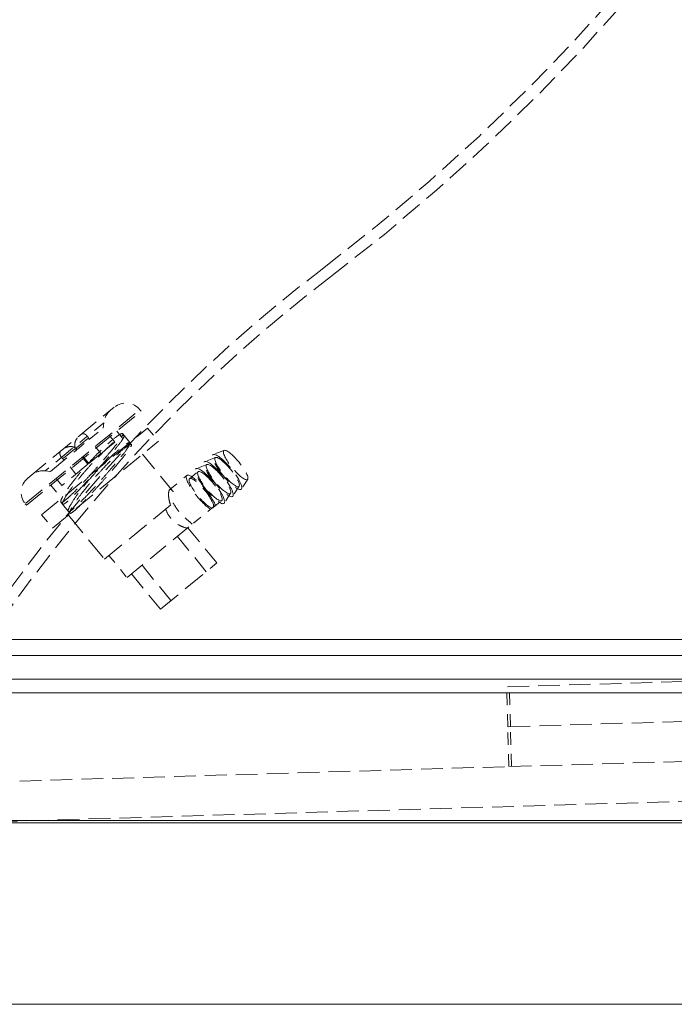
# Model space of a CAD drawing. Units: inches. Extents: x 4 to 165, y 4 to 215.
# Drawn here: x 77 to 84, y 148 to 158 of the extents above; entities that cross this region are included whole.
import ezdxf

# ---------------------------------------------------------------- set-up
doc = ezdxf.new("R2010")
doc.units = ezdxf.units.IN
doc.header["$LTSCALE"] = 20
doc.header["$MEASUREMENT"] = 0
doc.linetypes.add('DASHED', pattern=[0.2067, 0.1654, -0.0413])
doc.linetypes.add('LONG_DASH_DOTTED', pattern=[0.3543, 0.2362, -0.0295, 0.0591, -0.0295])
for name, color, linetype, lineweight in [('Overlay (ANSI)', 7, 'LONG_DASH_DOTTED', 18), ('Visible (ANSI)', 7, 'Continuous', 50), ('Visible Narrow (ANSI)', 7, 'Continuous', 5)]:
    doc.layers.add(name, color=color, linetype=linetype, lineweight=lineweight)

msp = doc.modelspace()

# ---------------------------------------------------------------- linework, layer by layer
at = {"layer": 'Overlay (ANSI)', "linetype": 'DASHED', "lineweight": 5, "ltscale": 0.077577}
msp.add_line((77.07992, 153.39865), (78.02745, 154.17507), dxfattribs=at)
at = {"layer": 'Overlay (ANSI)', "linetype": 'DASHED', "lineweight": 5, "ltscale": 0.069463}
msp.add_line((77.05973, 153.12353), (78.30117, 154.14079), dxfattribs=at)
at = {"layer": 'Overlay (ANSI)', "linetype": 'DASHED', "lineweight": 5, "ltscale": 0.068606}
msp.add_line((77.06456, 153.10185), (78.32148, 154.13179), dxfattribs=at)
at = {"layer": 'Overlay (ANSI)', "linetype": 'DASHED', "lineweight": 5, "ltscale": 0.001788}
for p, q in [((78.30891, 154.14713), (78.32148, 154.13179)), ((77.05199, 153.11719), (77.06456, 153.10185))]:
    msp.add_line(p, q, dxfattribs=at)
at = {"layer": 'Overlay (ANSI)', "linetype": 'DASHED', "lineweight": 5, "ltscale": 0.039678}
msp.add_line((77.91241, 154.00507), (77.74863, 153.87086), dxfattribs=at)
at = {"layer": 'Overlay (ANSI)', "linetype": 'DASHED', "lineweight": 5, "ltscale": 0.005479}
for p, q in [((77.90713, 153.94719), (77.91291, 154.00548)), ((77.32701, 153.47183), (77.26872, 153.47762))]:
    msp.add_line(p, q, dxfattribs=at)
at = {"layer": 'Overlay (ANSI)', "linetype": 'DASHED', "lineweight": 5, "ltscale": 0.071244}
for p, q in [((77.23174, 152.99644), (78.39197, 153.94715)), ((77.35058, 152.85141), (78.51081, 153.80212))]:
    msp.add_line(p, q, dxfattribs=at)
at = {"layer": 'Overlay (ANSI)', "linetype": 'DASHED', "lineweight": 5, "ltscale": 0.015596}
msp.add_line((77.72635, 153.85261), (77.60322, 153.75171), dxfattribs=at)
at = {"layer": 'Overlay (ANSI)', "linetype": 'DASHED', "lineweight": 5, "ltscale": 0.03853}
for p, q in [((77.75335, 153.82118), (77.90713, 153.94719)), ((78.03389, 153.79249), (77.88011, 153.66648))]:
    msp.add_line(p, q, dxfattribs=at)
at = {"layer": 'Overlay (ANSI)', "linetype": 'DASHED', "lineweight": 5, "ltscale": 0.018947}
for p, q in [((78.03389, 153.79249), (77.90713, 153.94719)), ((77.88011, 153.66648), (77.75335, 153.82118)), ((77.73912, 153.55095), (77.61235, 153.70565)), ((77.74854, 153.55867), (77.62178, 153.71337)), ((77.60755, 153.44314), (77.48079, 153.59784)), ((77.45377, 153.31713), (77.32701, 153.47183))]:
    msp.add_line(p, q, dxfattribs=at)
at = {"layer": 'Overlay (ANSI)', "linetype": 'DASHED', "lineweight": 5, "ltscale": 0.017757}
for p, q in [((78.05501, 153.91344), (78.17385, 153.76842)), ((78.39197, 153.94715), (78.51081, 153.80212)), ((77.33102, 153.3202), (77.44986, 153.17517)), ((77.23174, 152.99644), (77.35058, 152.85141))]:
    msp.add_line(p, q, dxfattribs=at)
at = {"layer": 'Overlay (ANSI)', "linetype": 'DASHED', "lineweight": 5, "ltscale": 0.002276}
msp.add_line((78.11973, 153.88496), (78.13554, 153.86566), dxfattribs=at)
at = {"layer": 'Overlay (ANSI)', "linetype": 'DASHED', "lineweight": 5, "ltscale": 0.011942}
msp.add_line((78.13554, 153.86566), (78.21568, 153.76786), dxfattribs=at)
at = {"layer": 'Overlay (ANSI)', "linetype": 'DASHED', "lineweight": 5, "ltscale": 0.083537}
for p, q in [((77.61232, 153.73148), (77.73746, 153.83401)), ((77.59646, 153.71848), (77.47133, 153.61594))]:
    msp.add_line(p, q, dxfattribs=at)
at = {"layer": 'Overlay (ANSI)', "linetype": 'DASHED', "lineweight": 5, "ltscale": 0.016787}
msp.add_line((77.62178, 153.71337), (77.75335, 153.82118), dxfattribs=at)
at = {"layer": 'Overlay (ANSI)', "linetype": 'DASHED', "lineweight": 5, "ltscale": 0.071952}
msp.add_line((77.57059, 153.72498), (77.26973, 153.47845), dxfattribs=at)
at = {"layer": 'Overlay (ANSI)', "linetype": 'DASHED', "lineweight": 5, "ltscale": 0.070507}
for p, q in [((77.32701, 153.47183), (77.61235, 153.70565)), ((77.73912, 153.55095), (77.45377, 153.31713))]:
    msp.add_line(p, q, dxfattribs=at)
at = {"layer": 'Overlay (ANSI)', "linetype": 'DASHED', "lineweight": 5, "ltscale": 0.087831}
msp.add_line((77.74854, 153.55867), (77.88011, 153.66648), dxfattribs=at)
at = {"layer": 'Overlay (ANSI)', "linetype": 'DASHED', "lineweight": 5, "ltscale": 0.062873}
msp.add_line((78.33678, 153.65951), (78.66625, 153.25743), dxfattribs=at)
at = {"layer": 'Overlay (ANSI)', "linetype": 'DASHED', "lineweight": 5, "ltscale": 0.012409}
for p, q in [((79.23045, 153.70213), (79.11153, 153.65668)), ((79.04245, 153.54809), (78.92354, 153.50263)), ((79.13645, 153.62511), (79.01754, 153.57965)), ((79.39511, 153.30945), (79.32716, 153.20179)), ((79.48911, 153.38647), (79.42116, 153.27881)), ((79.30111, 153.23242), (79.23317, 153.12477))]:
    msp.add_line(p, q, dxfattribs=at)
at = {"layer": 'Overlay (ANSI)', "linetype": 'DASHED', "lineweight": 5, "ltscale": 0.023709}
msp.add_line((78.63446, 153.27318), (78.82246, 153.42722), dxfattribs=at)
at = {"layer": 'Overlay (ANSI)', "linetype": 'DASHED', "lineweight": 5, "ltscale": 0.011804}
msp.add_line((78.85118, 153.39216), (78.94518, 153.46918), dxfattribs=at)
at = {"layer": 'Overlay (ANSI)', "linetype": 'DASHED', "lineweight": 5, "ltscale": 0.002516}
msp.add_line((77.44254, 153.13361), (77.45995, 153.11237), dxfattribs=at)
at = {"layer": 'Overlay (ANSI)', "linetype": 'DASHED', "lineweight": 5, "ltscale": 0.012062}
msp.add_line((77.45995, 153.11237), (77.54089, 153.01359), dxfattribs=at)
at = {"layer": 'Overlay (ANSI)', "linetype": 'DASHED', "lineweight": 5, "ltscale": 0.074642}
msp.add_line((77.92074, 152.51058), (78.72458, 153.16926), dxfattribs=at)
at = {"layer": 'Overlay (ANSI)', "linetype": 'DASHED', "lineweight": 5, "ltscale": 0.032042}
msp.add_line((79.13484, 153.10142), (78.88105, 152.89346), dxfattribs=at)
at = {"layer": 'Overlay (ANSI)', "linetype": 'DASHED', "lineweight": 5, "ltscale": 0.011699}
msp.add_line((79.11146, 153.07622), (79.20463, 153.15256), dxfattribs=at)
at = {"layer": 'Overlay (ANSI)', "linetype": 'DASHED', "lineweight": 5, "ltscale": 0.075593}
msp.add_line((77.52461, 152.99401), (77.92074, 152.51058), dxfattribs=at)
at = {"layer": 'Overlay (ANSI)', "linetype": 'DASHED', "lineweight": 5, "ltscale": 0.068194}
msp.add_line((78.16715, 152.30848), (78.88105, 152.89346), dxfattribs=at)
at = {"layer": 'Overlay (ANSI)', "linetype": 'DASHED', "lineweight": 5, "ltscale": 0.060474}
for p, q in [((78.83429, 152.85514), (79.15119, 152.46839)), ((78.71826, 152.76007), (79.03517, 152.37332)), ((78.21549, 152.34809), (78.5324, 151.96135)), ((78.33152, 152.44316), (78.64842, 152.05642))]:
    msp.add_line(p, q, dxfattribs=at)
at = {"layer": 'Overlay (ANSI)', "linetype": 'DASHED', "lineweight": 5, "ltscale": 0.029661}
msp.add_line((77.96908, 152.5502), (78.16715, 152.30848), dxfattribs=at)
at = {"layer": 'Overlay (ANSI)', "linetype": 'DASHED', "lineweight": 5, "ltscale": 0.075994}
msp.add_line((78.5324, 151.96135), (79.15119, 152.46839), dxfattribs=at)
at = {"layer": 'Overlay (ANSI)', "linetype": 'DASHED', "lineweight": 5, "ltscale": 0.071673}
for p, q in [((90.32054, 151.34832), (82.32405, 151.11189)), ((90.33347, 150.91101), (82.33698, 150.67458)), ((90.33347, 150.91101), (82.33698, 150.67458)), ((90.3464, 150.4737), (82.34991, 150.23727))]:
    msp.add_line(p, q, dxfattribs=at)
at = {"layer": 'Overlay (ANSI)', "linetype": 'DASHED', "lineweight": 5, "ltscale": 0.041565}
for p, q in [((82.33698, 150.67458), (82.32405, 151.11189)), ((82.366, 150.67544), (82.35307, 151.11274)), ((82.34991, 150.23727), (82.33698, 150.67458)), ((82.37893, 150.23813), (82.366, 150.67544))]:
    msp.add_line(p, q, dxfattribs=at)
at = {"layer": 'Overlay (ANSI)', "linetype": 'DASHED', "lineweight": 5, "ltscale": 0.072042}
msp.add_line((76.99149, 150.07884), (82.34991, 150.23727), dxfattribs=at)
at = {"layer": 'Overlay (ANSI)', "linetype": 'DASHED', "lineweight": 5, "ltscale": 0.072569}
msp.add_line((75.36681, 149.59311), (90.36024, 150.03642), dxfattribs=at)
at = {"layer": 'Overlay (ANSI)', "linetype": 'DASHED', "lineweight": 5, "ltscale": 0.072614}
msp.add_line((21.15, 147.6328), (92.2945, 147.6328), dxfattribs=at)
at = {"layer": 'Overlay (ANSI)', "linetype": 'DASHED', "lineweight": 5, "ltscale": 0.071861}
msp.add_arc((66.97225, 173.19023), 22, 307.356852, 338.304037, dxfattribs=at)
at = {"layer": 'Overlay (ANSI)', "linetype": 'DASHED', "lineweight": 5, "ltscale": 0.072269}
msp.add_arc((66.97225, 173.19023), 22.125, 307.356852, 338.304031, dxfattribs=at)
at = {"layer": 'Overlay (ANSI)', "linetype": 'DASHED', "lineweight": 5, "ltscale": 0.07129}
msp.add_arc((90.63657, 142.19023), 17, 127.356852, 145.235994, dxfattribs=at)
at = {"layer": 'Overlay (ANSI)', "linetype": 'DASHED', "lineweight": 5, "ltscale": 0.070766}
msp.add_arc((90.63657, 142.19023), 16.875, 127.356852, 145.235994, dxfattribs=at)
at = {"layer": 'Overlay (ANSI)', "linetype": 'DASHED', "lineweight": 5, "ltscale": 0.029819}
for centre, start, end in [((78.15421, 154.02037), 39.331595, 129.331595), ((77.20669, 153.24395), 129.331595, 219.331595)]:
    msp.add_arc(centre, 0.2, start, end, dxfattribs=at)
at = {"layer": 'Overlay (ANSI)', "linetype": 'DASHED', "lineweight": 5, "ltscale": 0.014859}
for centre, start, end in [((78.11194, 153.98572), 129.331595, 174.331595), ((77.24896, 153.2786), 84.331595, 129.331595)]:
    msp.add_arc(centre, 0.2, start, end, dxfattribs=at)
at = {"layer": 'Overlay (ANSI)', "linetype": 'DASHED', "lineweight": 5, "ltscale": 0.002636}
for centre, major_axis, start_param, end_param in [((67.56305, 161.7512), (11.10961, -13.55804), 0.76928827, 0.77092714), ((67.42205, 161.63567), (-11.10961, 13.55804), 3.91088092, 3.9125198), ((71.84966, 165.2637), (-11.10961, 13.55804), 2.37066551, 2.37230439), ((71.70866, 165.14817), (11.10961, -13.55804), 5.51225816, 5.51389704)]:
    msp.add_ellipse(centre, major_axis=major_axis, ratio=0.23422966, start_param=start_param, end_param=end_param, dxfattribs=at)
at = {"layer": 'Overlay (ANSI)', "linetype": 'DASHED', "lineweight": 5, "ltscale": 0.074474}
for centre in [(79.2629, 153.46492), (79.1689, 153.38789), (79.0749, 153.31087)]:
    msp.add_ellipse(centre, major_axis=(-0.15528, 0.18951), ratio=0.23422966, dxfattribs=at)
at = {"layer": 'Overlay (ANSI)', "linetype": 'DASHED', "lineweight": 5, "ltscale": 0.077769}
for centre in [(79.2629, 153.46492), (79.35689, 153.54194), (79.1689, 153.38789), (79.0749, 153.31087)]:
    msp.add_ellipse(centre, major_axis=(-0.12972, 0.15831), ratio=0.23422966, dxfattribs=at)
at = {"layer": 'Overlay (ANSI)', "linetype": 'DASHED', "lineweight": 5, "ltscale": 0.075535}
msp.add_ellipse((78.98091, 153.23385), major_axis=(-0.15845, 0.19337), ratio=0.23422966, start_param=3.78509376, end_param=8.78127685, dxfattribs=at)
at = {"layer": 'Overlay (ANSI)', "linetype": 'DASHED', "lineweight": 5, "ltscale": 0.07247}
msp.add_ellipse((78.98091, 153.23385), major_axis=(0.12972, -0.15831), ratio=0.23422966, start_param=0.21407407, end_param=6.06911124, dxfattribs=at)
at = {"layer": 'Overlay (ANSI)', "linetype": 'DASHED', "lineweight": 5, "ltscale": 0.008245}
msp.add_ellipse((78.98174, 153.23453), major_axis=(0.12972, -0.15831), ratio=0.23422966, start_param=6.06911124, end_param=6.49725937, dxfattribs=at)
at = {"layer": 'Overlay (ANSI)', "linetype": 'DASHED', "lineweight": 5, "ltscale": 0.06967}
msp.add_open_spline([(77.44687, 153.1315), (77.4417, 153.13198), (77.43982, 153.13652), (77.44267, 153.15367), (77.44766, 153.1665), (77.46942, 153.20931), (77.49122, 153.24453), (77.54435, 153.32056), (77.5731, 153.35892), (77.63116, 153.43168), (77.65889, 153.46497), (77.71592, 153.53061), (77.74488, 153.56269), (77.80834, 153.6304), (77.8426, 153.66533), (77.91744, 153.73833), (77.95664, 153.77415), (78.0267, 153.83379), (78.05645, 153.8565), (78.1006, 153.88465), (78.11444, 153.88969), (78.12382, 153.88143), (78.11981, 153.86875), (78.09561, 153.8279), (78.07603, 153.80045), (78.02393, 153.7333), (77.99178, 153.69408), (77.92792, 153.61858), (77.89828, 153.58424), (77.83959, 153.51727), (77.81097, 153.48504), (77.75085, 153.41826), (77.71961, 153.38406), (77.65122, 153.31062), (77.61522, 153.27301), (77.5479, 153.20582), (77.51796, 153.17794), (77.47121, 153.14011), (77.45503, 153.13073), (77.44687, 153.1315)], degree=3, knots=[-8.06640835, -8.06640835, -8.06640835, -8.06640835, -7.75086064, -7.75086064, -7.42307496, -7.42307496, -6.90079297, -6.90079297, -6.46846703, -6.46846703, -6.12597482, -6.12597482, -5.79785559, -5.79785559, -5.41566147, -5.41566147, -4.93505613, -4.93505613, -4.43706463, -4.43706463, -3.93559452, -3.93559452, -3.44881333, -3.44881333, -2.97338785, -2.97338785, -2.4953238, -2.4953238, -2.13297238, -2.13297238, -1.80553956, -1.80553956, -1.44683069, -1.44683069, -0.99282606, -0.99282606, -0.49830665, -0.49830665, 0, 0, 0, 0], dxfattribs=at)
at = {"layer": 'Overlay (ANSI)', "linetype": 'DASHED', "lineweight": 5, "ltscale": 0.06965}
msp.add_open_spline([(77.46345, 153.11065), (77.46841, 153.11019), (77.47704, 153.11435), (77.50184, 153.13211), (77.51816, 153.146), (77.5657, 153.1903), (77.59978, 153.22472), (77.66988, 153.29852), (77.70404, 153.33546), (77.76818, 153.40598), (77.79747, 153.43861), (77.85527, 153.50367), (77.88357, 153.53587), (77.94334, 153.60467), (77.97405, 153.64056), (78.03691, 153.71571), (78.06673, 153.75269), (78.1126, 153.81381), (78.1278, 153.837), (78.13959, 153.86502), (78.1365, 153.87001), (78.11312, 153.86183), (78.09385, 153.84958), (78.04258, 153.81013), (78.01147, 153.78379), (77.94042, 153.71901), (77.90105, 153.68103), (77.82914, 153.60777), (77.79763, 153.57444), (77.73842, 153.50935), (77.71087, 153.47801), (77.65487, 153.41202), (77.62699, 153.37774), (77.56881, 153.30303), (77.54056, 153.26421), (77.49283, 153.19328), (77.47514, 153.16307), (77.45697, 153.12221), (77.4561, 153.11135), (77.46345, 153.11065)], degree=3, knots=[-8.06274896, -8.06274896, -8.06274896, -8.06274896, -7.72638225, -7.72638225, -7.37575534, -7.37575534, -6.87530778, -6.87530778, -6.46292623, -6.46292623, -6.12857114, -6.12857114, -5.79987302, -5.79987302, -5.40753531, -5.40753531, -4.91123022, -4.91123022, -4.40123785, -4.40123785, -3.90315576, -3.90315576, -3.42839396, -3.42839396, -2.96946018, -2.96946018, -2.5053616, -2.5053616, -2.15344396, -2.15344396, -1.83500858, -1.83500858, -1.47690918, -1.47690918, -1.01472778, -1.01472778, -0.4989626, -0.4989626, 0, 0, 0, 0], dxfattribs=at)
at = {"layer": 'Overlay (ANSI)', "linetype": 'DASHED', "lineweight": 5, "ltscale": 0.017411}
for points, knots in [([(77.59614, 153.74591), (77.59396, 153.75646), (77.59379, 153.76781), (77.5981, 153.79531), (77.60404, 153.81049), (77.62056, 153.83796), (77.63144, 153.85052), (77.64421, 153.86104), (77.6443, 153.86111), (77.64438, 153.86118)], [1.4341866, 1.4341866, 1.4341866, 1.4341866, 1.559554644, 1.559554644, 1.728898885, 1.728898885, 1.902095116, 1.902095116, 1.903252387, 1.903252387, 1.903252387, 1.903252387]), ([(77.73274, 153.85785), (77.7296, 153.86157), (77.7264, 153.86482), (77.71393, 153.87595), (77.70395, 153.8814), (77.68283, 153.88634), (77.67259, 153.88422), (77.66514, 153.87818), (77.6651, 153.87815), (77.66506, 153.87812)], [-0.488527464, -0.488527464, -0.488527464, -0.488527464, -0.423468031, -0.423468031, -0.230939723, -0.230939723, 0, 0, 0.001174181, 0.001174181, 0.001174181, 0.001174181]), ([(77.58549, 153.73718), (77.57557, 153.74139), (77.56448, 153.7438), (77.53668, 153.74498), (77.52062, 153.74213), (77.49043, 153.73133), (77.47598, 153.72314), (77.46316, 153.71268), (77.46308, 153.71261), (77.46299, 153.71254)], [1.434185906, 1.434185906, 1.434185906, 1.434185906, 1.559553889, 1.559553889, 1.728898046, 1.728898046, 1.902094207, 1.902094207, 1.903251476, 1.903251476, 1.903251476, 1.903251476]), ([(77.44889, 153.62525), (77.44585, 153.62907), (77.4433, 153.63284), (77.43484, 153.64725), (77.43145, 153.65811), (77.43077, 153.67979), (77.43485, 153.68942), (77.44224, 153.69553), (77.44227, 153.69556), (77.44231, 153.6956)], [-0.488527698, -0.488527698, -0.488527698, -0.488527698, -0.423468231, -0.423468231, -0.230939825, -0.230939825, 0, 0, 0.001174183, 0.001174183, 0.001174183, 0.001174183])]:
    msp.add_open_spline(points, degree=3, knots=knots, dxfattribs=at)
at = {"layer": 'Overlay (ANSI)', "linetype": 'DASHED', "lineweight": 5, "ltscale": 0.002888}
for points, knots in [([(77.74441, 153.83971), (77.74197, 153.84473), (77.73915, 153.84946), (77.73494, 153.85516), (77.73386, 153.85653), (77.73274, 153.85785)], [0.677685445, 0.677685445, 0.677685445, 0.677685445, 0.7337149513, 0.7337149513, 0.7521286729, 0.7521286729, 0.7521286729, 0.7521286729]), ([(77.59614, 153.74591), (77.59654, 153.74401), (77.59698, 153.74212), (77.59899, 153.73461), (77.601, 153.72921), (77.60341, 153.72418)], [0.7387603303, 0.7387603303, 0.7387603303, 0.7387603303, 0.7571740519, 0.7571740519, 0.8132035582, 0.8132035582, 0.8132035582, 0.8132035582]), ([(77.58549, 153.73718), (77.58728, 153.73642), (77.58904, 153.73561), (77.59601, 153.73217), (77.60091, 153.72914), (77.60537, 153.72578)], [0.7387603303, 0.7387603303, 0.7387603303, 0.7387603303, 0.7571740519, 0.7571740519, 0.8132035582, 0.8132035582, 0.8132035582, 0.8132035582]), ([(77.46438, 153.61025), (77.45993, 153.61362), (77.45585, 153.61732), (77.45109, 153.62257), (77.44996, 153.6239), (77.44889, 153.62525)], [0.677685445, 0.677685445, 0.677685445, 0.677685445, 0.7337149513, 0.7337149513, 0.7521286729, 0.7521286729, 0.7521286729, 0.7521286729])]:
    msp.add_open_spline(points, degree=3, knots=knots, dxfattribs=at)
at = {"layer": 'Overlay (ANSI)', "linetype": 'DASHED', "lineweight": 5, "ltscale": 0.069676}
msp.add_open_spline([(77.52782, 153.03268), (77.53301, 153.03219), (77.5415, 153.03584), (77.56518, 153.0516), (77.5805, 153.06393), (77.62628, 153.10478), (77.65999, 153.13789), (77.73045, 153.21068), (77.76546, 153.24806), (77.83108, 153.31965), (77.86095, 153.35275), (77.91953, 153.41857), (77.94803, 153.45101), (78.00774, 153.51994), (78.03821, 153.55576), (78.101, 153.63148), (78.13092, 153.66909), (78.17701, 153.73173), (78.1923, 153.75578), (78.20423, 153.7856), (78.20115, 153.79149), (78.17767, 153.78497), (78.15832, 153.77349), (78.10679, 153.73541), (78.07555, 153.70969), (78.00379, 153.6456), (77.96378, 153.60757), (77.89068, 153.53384), (77.85865, 153.50018), (77.79834, 153.43412), (77.77023, 153.40215), (77.71367, 153.33528), (77.68577, 153.30076), (77.62799, 153.22579), (77.60017, 153.18692), (77.55349, 153.11579), (77.53645, 153.08545), (77.51976, 153.0444), (77.51967, 153.03345), (77.52782, 153.03268)], degree=3, knots=[-8.06577369, -8.06577369, -8.06577369, -8.06577369, -7.74712767, -7.74712767, -7.41682543, -7.41682543, -6.91795186, -6.91795186, -6.4950034, -6.4950034, -6.15459773, -6.15459773, -5.82385307, -5.82385307, -5.43469876, -5.43469876, -4.93755618, -4.93755618, -4.42629096, -4.42629096, -3.92644802, -3.92644802, -3.45052431, -3.45052431, -2.99111367, -2.99111367, -2.52158954, -2.52158954, -2.16506917, -2.16506917, -1.8401418, -1.8401418, -1.47952306, -1.47952306, -1.01695151, -1.01695151, -0.49959647, -0.49959647, 0, 0, 0, 0], dxfattribs=at)
at = {"layer": 'Overlay (ANSI)', "linetype": 'DASHED', "lineweight": 5, "ltscale": 0.069656}
msp.add_open_spline([(77.54436, 153.01189), (77.5394, 153.01236), (77.5382, 153.01751), (77.54345, 153.03717), (77.55021, 153.05199), (77.57658, 153.09903), (77.6005, 153.13575), (77.65604, 153.21275), (77.68487, 153.25045), (77.74246, 153.32176), (77.76989, 153.35443), (77.82632, 153.41917), (77.85505, 153.45099), (77.91836, 153.51871), (77.95264, 153.55384), (78.02667, 153.62658), (78.06494, 153.66193), (78.13248, 153.72024), (78.16066, 153.74212), (78.20123, 153.76837), (78.21316, 153.77243), (78.21888, 153.76231), (78.21315, 153.74878), (78.18595, 153.70647), (78.16508, 153.6784), (78.11142, 153.61088), (78.07922, 153.57211), (78.01582, 153.49762), (77.98649, 153.4637), (77.92862, 153.39758), (77.90047, 153.36575), (77.84129, 153.29956), (77.81053, 153.26555), (77.74298, 153.19206), (77.70741, 153.15424), (77.64125, 153.08669), (77.61204, 153.05866), (77.56695, 153.02065), (77.55166, 153.01119), (77.54436, 153.01189)], degree=3, knots=[-8.06442527, -8.06442527, -8.06442527, -8.06442527, -7.72609496, -7.72609496, -7.37222163, -7.37222163, -6.85039129, -6.85039129, -6.43288502, -6.43288502, -6.09868994, -6.09868994, -5.77333414, -5.77333414, -5.3870013, -5.3870013, -4.90527109, -4.90527109, -4.40701828, -4.40701828, -3.90734541, -3.90734541, -3.42280789, -3.42280789, -2.94960834, -2.94960834, -2.48231024, -2.48231024, -2.1261465, -2.1261465, -1.80348092, -1.80348092, -1.44760871, -1.44760871, -0.9925699, -0.9925699, -0.49748547, -0.49748547, 0, 0, 0, 0], dxfattribs=at)
at = {"layer": 'Overlay (ANSI)', "linetype": 'DASHED', "lineweight": 5, "ltscale": 0.06802}
msp.add_open_spline([(78.64369, 153.10297), (78.63486, 153.12714), (78.6291, 153.15081), (78.62177, 153.19641), (78.62079, 153.22039), (78.62428, 153.25645), (78.62868, 153.26844), (78.64025, 153.27792), (78.64807, 153.27595), (78.66685, 153.25814), (78.67789, 153.2424), (78.69969, 153.20865), (78.71129, 153.18977), (78.72458, 153.16926)], degree=3, knots=[-1.66130453, -1.66130453, -1.66130453, -1.66130453, -1.46089458, -1.46089458, -1.21758972, -1.21758972, -0.97428485, -0.97428485, -0.73097999, -0.73097999, -0.48767512, -0.48767512, -0.28726518, -0.28726518, -0.28726518, -0.28726518], dxfattribs=at)
at = {"layer": 'Overlay (ANSI)', "linetype": 'DASHED', "lineweight": 5, "ltscale": 0.033777}
for points, knots in [([(78.67186, 153.12606), (78.67454, 153.12153), (78.6773, 153.11695), (78.69635, 153.08596), (78.7156, 153.05811), (78.73602, 153.03319), (78.75645, 153.00826), (78.77997, 152.98392), (78.82527, 152.94179), (78.84688, 152.92375), (78.86981, 152.90372), (78.87569, 152.89847), (78.88105, 152.89346)], [-0.288736025, -0.288736025, -0.288736025, -0.288736025, -0.24554713, -0.24554713, 0, 0, 0, 0.24554713, 0.24554713, 0.49109426, 0.49109426, 0.582723704, 0.582723704, 0.582723704, 0.582723704]), ([(78.8267, 152.84892), (78.81785, 152.85107), (78.80871, 152.85366), (78.7749, 152.86477), (78.74638, 152.87714), (78.69176, 152.91164), (78.66586, 152.93403), (78.62501, 152.98388), (78.60815, 153.01369), (78.59457, 153.04916), (78.5927, 153.05447), (78.59096, 153.05977)], [-2.543259478, -2.543259478, -2.543259478, -2.543259478, -2.451630035, -2.451630035, -2.206082905, -2.206082905, -1.960535774, -1.960535774, -1.714988644, -1.714988644, -1.671799749, -1.671799749, -1.671799749, -1.671799749])]:
    msp.add_open_spline(points, degree=3, knots=knots, dxfattribs=at)
at = {"layer": 'Visible (ANSI)', "linetype": 'Continuous', "lineweight": 5}
msp.add_line((21.15, 147.6328), (92.2945, 147.6328), dxfattribs=at)
at = {"layer": 'Visible Narrow (ANSI)', "linetype": 'Continuous', "lineweight": 5}
for p, q in [((88.42322, 151.63005), (25.02128, 151.63005)), ((25.02128, 151.45327), (88.42322, 151.45327)), ((88.67073, 151.19549), (24.77376, 151.19549)), ((24.77376, 151.04461), (88.67073, 151.04461)), ((89.83648, 149.64571), (23.60801, 149.64571)), ((23.60801, 149.61981), (89.83648, 149.61981))]:
    msp.add_line(p, q, dxfattribs=at)

doc.saveas('drawing.dxf')
